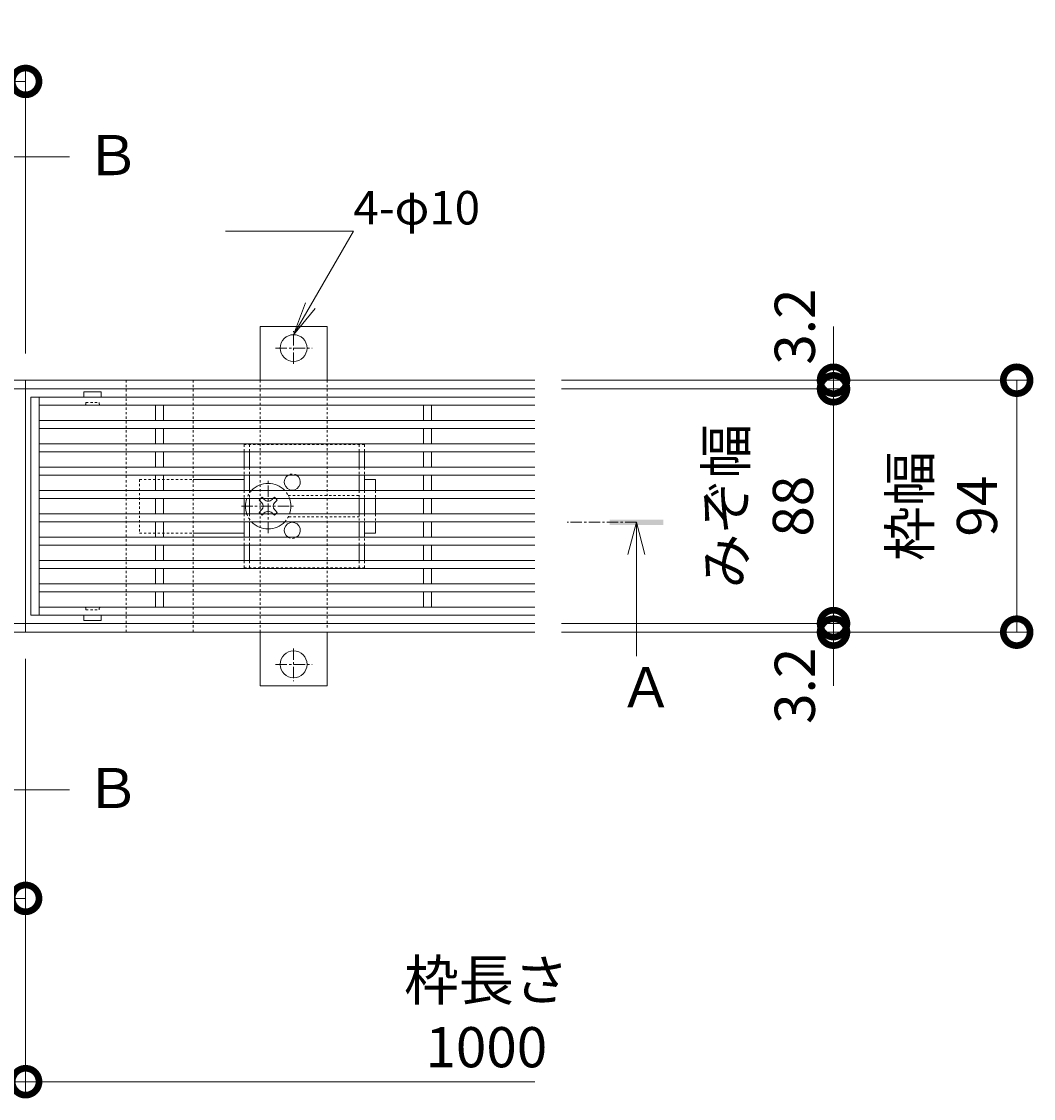
# Model space of a CAD drawing. Extents: x 2158 to 6046, y -190 to 1059.
# Drawn here: x 3428 to 3805, y 657 to 1059 of the extents above; entities that cross this region are included whole.
import ezdxf
from ezdxf import colors
from ezdxf.entities.mleader import LeaderData, LeaderLine
from ezdxf.math import Vec2, Vec3

# ---------------------------------------------------------------- set-up
doc = ezdxf.new("R2010")
doc.units = 0
doc.linetypes.add('中心線（短）', pattern=[6.773333, 4.233333, -0.846667, 0.846667, -0.846667])
doc.linetypes.add('点線（標準）', pattern=[1.693333, 0.846667, -0.846667])
doc.layers.get('0').update_dxf_attribs({"lineweight": 9})
doc.layers.get('Defpoints').update_dxf_attribs({"lineweight": 9})
for name, color, linetype, lineweight in [('アンカー', 7, 'Continuous', 9), ('スライドスクリューロック', 7, 'Continuous', 9), ('スリット蓋', 3, 'Continuous', 9), ('ホルダー', 2, 'Continuous', 9), ('寸法', 7, 'Continuous', 9), ('引出線', 7, 'Continuous', 9), ('枠', 7, 'Continuous', 9), ('矢視', 4, 'Continuous', 9), ('角パイプ（蓋受け）', 7, 'Continuous', 9)]:
    doc.layers.add(name, color=color, linetype=linetype, lineweight=lineweight)
doc.styles.add('(K)MSゴシック', font='MS Gothic.ttf')
doc.styles.add('文字_異尺度_H2.5', font='MS Gothic.ttf', dxfattribs={"height": 2.5})
doc.styles.add('文字_異尺度_H3.0', font='MS Gothic.ttf', dxfattribs={"height": 3})
doc.dimstyles.new('KAD-1', dxfattribs={"dimtxt": 3, "dimasz": 4, "dimexe": 1, "dimexo": 2, "dimgap": 1, "dimtad": 1, "dimdec": 1, "dimdsep": 46, "dimtxsty": '(K)MSゴシック', "dimblk": 'DOTSMALL', "dimcen": 0, "dimclrd": 7, "dimclre": 256, "dimclrt": 2, "dimadec": 0, "dimazin": 0, "dimtfac": 1, "dimtdec": 1, "dimtmove": 0, "dimatfit": 3, "dimldrblk": 'DOTSMALL', "dimfxl": 1, "dimtfill": 1, "dimlwd": -1, "dimlwe": -1, "dimarcsym": 0})

# ---------------------------------------------------------------- blocks, each defined once
blk = doc.blocks.new('_DotSmall')
at = {"color": 0, "linetype": 'ByBlock', "const_width": 0.5}
blk.add_lwpolyline([(-0.0625, 0, 1), (0.0625, 0, 1)], format="xyb", close=True, dxfattribs=at)
blk = doc.blocks.new('*D16')
at = {"layer": 'Defpoints', "color": 0, "linetype": 'Continuous', "lineweight": 9, "transparency": 16777216}
for p in [(3429.03, 1036.87), (3329.03, 945.39), (3429.03, 925.39)]:
    blk.add_point(p, dxfattribs=at)
at = {"layer": '寸法', "transparency": 16777216}
for p, q in [((3329.03, 955.39), (3329.03, 1041.87)), ((3429.03, 935.39), (3429.03, 1041.87))]:
    blk.add_line(p, q, dxfattribs=at)
at = {"layer": '寸法', "color": 7, "transparency": 16777216}
blk.add_line((3329.03, 1036.87), (3429.03, 1036.87), dxfattribs=at)
at = {"layer": '寸法', "color": 7, "linetype": 'Continuous', "transparency": 16777216, "xscale": 20, "yscale": 20, "zscale": 20, "rotation": 180}
blk.add_blockref('_DotSmall', (3329.03, 1036.87), dxfattribs=at)
at = {"layer": '寸法', "color": 7, "linetype": 'Continuous', "transparency": 16777216, "xscale": 20, "yscale": 20, "zscale": 20}
blk.add_blockref('_DotSmall', (3429.03, 1036.87), dxfattribs=at)
at = {"layer": '寸法', "color": 2, "linetype": 'Continuous', "lineweight": 9, "transparency": 16777216, "insert": (3379.03, 1049.37), "char_height": 15, "attachment_point": 5, "style": '(K)MSゴシック', "bg_fill": 3, "box_fill_scale": 1.1, "bg_fill_color": 256, "bg_fill_true_color": 13158600, "bg_fill_transparency": 0}
blk.add_mtext('100', dxfattribs=at)
blk = doc.blocks.new('_Open')
at = {"color": 0, "linetype": 'ByBlock', "lineweight": -2}
for p, q in [((-1, 0.167), (0, 0)), ((-1, -0.167), (0, 0)), ((0, 0), (-1, 0))]:
    blk.add_line(p, q, dxfattribs=at)
blk = doc.blocks.new('*D17')
at = {"layer": 'Defpoints', "color": 0, "linetype": 'Continuous', "lineweight": 9, "transparency": 16777216}
for p in [(2429.03, 831.39), (3429.03, 831.39), (3429.03, 663.67)]:
    blk.add_point(p, dxfattribs=at)
at = {"layer": '寸法', "transparency": 16777216}
for p, q in [((2429.03, 821.39), (2429.03, 658.67)), ((3429.03, 821.39), (3429.03, 658.67))]:
    blk.add_line(p, q, dxfattribs=at)
at = {"layer": '寸法', "color": 7, "transparency": 16777216}
blk.add_line((2429.03, 663.67), (3429.03, 663.67), dxfattribs=at)
at = {"layer": '寸法', "color": 7, "linetype": 'Continuous', "transparency": 16777216, "xscale": 20, "yscale": 20, "zscale": 20, "rotation": 180}
blk.add_blockref('_DotSmall', (2429.03, 663.67), dxfattribs=at)
at = {"layer": '寸法', "color": 7, "linetype": 'Continuous', "transparency": 16777216, "xscale": 20, "yscale": 20, "zscale": 20}
blk.add_blockref('_DotSmall', (3429.03, 663.67), dxfattribs=at)
at = {"layer": '寸法', "color": 2, "linetype": 'Continuous', "lineweight": 9, "transparency": 16777216, "insert": (2929.03, 689.05), "char_height": 15, "attachment_point": 5, "style": '(K)MSゴシック', "bg_fill": 3, "box_fill_scale": 1.1, "bg_fill_color": 256, "bg_fill_true_color": 13158600, "bg_fill_transparency": 0}
blk.add_mtext('枠長さ\\P1000', dxfattribs=at)
blk = doc.blocks.new('*D19')
at = {"layer": 'Defpoints', "color": 0, "linetype": 'Continuous', "lineweight": 9, "transparency": 16777216}
for p in [(3619.03, 925.39), (3798.82, 925.39), (3619.03, 831.39)]:
    blk.add_point(p, dxfattribs=at)
at = {"layer": '寸法', "transparency": 16777216}
for p, q in [((3629.03, 925.39), (3803.82, 925.39)), ((3629.03, 831.39), (3803.82, 831.39))]:
    blk.add_line(p, q, dxfattribs=at)
at = {"layer": '寸法', "color": 7, "transparency": 16777216}
blk.add_line((3798.82, 831.39), (3798.82, 925.39), dxfattribs=at)
at = {"layer": '寸法', "color": 7, "linetype": 'Continuous', "transparency": 16777216, "xscale": 20, "yscale": 20, "zscale": 20}
for p, rotation in [((3798.82, 925.39), 90), ((3798.82, 831.39), 270)]:
    blk.add_blockref('_DotSmall', p, dxfattribs=dict(at, rotation=rotation))
at = {"layer": '寸法', "color": 2, "linetype": 'Continuous', "lineweight": 9, "transparency": 16777216, "insert": (3773.44, 878.39), "char_height": 15, "attachment_point": 5, "rotation": 90, "style": '(K)MSゴシック', "bg_fill": 3, "box_fill_scale": 1.1, "bg_fill_color": 256, "bg_fill_true_color": 13158600, "bg_fill_transparency": 0}
blk.add_mtext('枠幅\\P94', dxfattribs=at)
blk = doc.blocks.new('*D20')
at = {"layer": 'Defpoints', "color": 0, "linetype": 'Continuous', "lineweight": 9, "transparency": 16777216}
for p in [(3619.03, 834.59), (3730.47, 834.59), (3619.03, 831.39)]:
    blk.add_point(p, dxfattribs=at)
at = {"layer": '寸法', "color": 7, "transparency": 16777216}
for p, q in [((3730.47, 834.59), (3730.47, 854.59)), ((3730.47, 831.39), (3730.47, 834.59)), ((3730.47, 831.39), (3730.47, 811.39))]:
    blk.add_line(p, q, dxfattribs=at)
at = {"layer": '寸法', "transparency": 16777216}
for p, q in [((3629.03, 834.59), (3735.47, 834.59)), ((3629.03, 831.39), (3735.47, 831.39))]:
    blk.add_line(p, q, dxfattribs=at)
at = {"layer": '寸法', "color": 7, "linetype": 'Continuous', "transparency": 16777216, "xscale": 20, "yscale": 20, "zscale": 20, "rotation": 270}
blk.add_blockref('_DotSmall', (3730.47, 834.59), dxfattribs=at)
at = {"layer": '寸法', "color": 2, "linetype": 'Continuous', "lineweight": 9, "transparency": 16777216, "insert": (3717.97, 811.39), "char_height": 15, "attachment_point": 5, "rotation": 90, "style": '(K)MSゴシック', "bg_fill": 3, "box_fill_scale": 1.1, "bg_fill_color": 256, "bg_fill_true_color": 13158600, "bg_fill_transparency": 0}
blk.add_mtext('3.2', dxfattribs=at)
at = {"layer": '寸法', "color": 7, "linetype": 'Continuous', "transparency": 16777216, "xscale": 20, "yscale": 20, "zscale": 20, "rotation": 90}
blk.add_blockref('_DotSmall', (3730.47, 831.39), dxfattribs=at)
blk = doc.blocks.new('*D21')
at = {"layer": 'Defpoints', "color": 0, "linetype": 'Continuous', "lineweight": 9, "transparency": 16777216}
for p in [(3619.03, 922.19), (3730.47, 922.19), (3619.03, 834.59)]:
    blk.add_point(p, dxfattribs=at)
at = {"layer": '寸法', "transparency": 16777216}
for p, q in [((3629.03, 922.19), (3735.47, 922.19)), ((3629.03, 834.59), (3735.47, 834.59))]:
    blk.add_line(p, q, dxfattribs=at)
at = {"layer": '寸法', "color": 7, "transparency": 16777216}
blk.add_line((3730.47, 834.59), (3730.47, 922.19), dxfattribs=at)
at = {"layer": '寸法', "color": 7, "linetype": 'Continuous', "transparency": 16777216, "xscale": 20, "yscale": 20, "zscale": 20}
for p, rotation in [((3730.47, 922.19), 90), ((3730.47, 834.59), 270)]:
    blk.add_blockref('_DotSmall', p, dxfattribs=dict(at, rotation=rotation))
at = {"layer": '寸法', "color": 2, "linetype": 'Continuous', "lineweight": 9, "transparency": 16777216, "insert": (3704.75, 878.39), "char_height": 15, "attachment_point": 5, "rotation": 90, "style": '(K)MSゴシック', "bg_fill": 3, "box_fill_scale": 1.1, "bg_fill_color": 256, "bg_fill_true_color": 13158600, "bg_fill_transparency": 0}
blk.add_mtext('みぞ幅\\P88', dxfattribs=at)
blk = doc.blocks.new('*D22')
at = {"layer": 'Defpoints', "color": 0, "linetype": 'Continuous', "lineweight": 9, "transparency": 16777216}
for p in [(3619.03, 925.39), (3730.47, 925.39), (3619.03, 922.19)]:
    blk.add_point(p, dxfattribs=at)
at = {"layer": '寸法', "color": 7, "transparency": 16777216}
for p, q in [((3730.47, 925.39), (3730.47, 945.39)), ((3730.47, 922.19), (3730.47, 925.39)), ((3730.47, 922.19), (3730.47, 902.19))]:
    blk.add_line(p, q, dxfattribs=at)
at = {"layer": '寸法', "transparency": 16777216}
for p, q in [((3629.03, 925.39), (3735.47, 925.39)), ((3629.03, 922.19), (3735.47, 922.19))]:
    blk.add_line(p, q, dxfattribs=at)
at = {"layer": '寸法', "color": 7, "linetype": 'Continuous', "transparency": 16777216, "xscale": 20, "yscale": 20, "zscale": 20, "rotation": 90}
blk.add_blockref('_DotSmall', (3730.47, 922.19), dxfattribs=at)
at = {"layer": '寸法', "color": 2, "linetype": 'Continuous', "lineweight": 9, "transparency": 16777216, "insert": (3717.97, 945.39), "char_height": 15, "attachment_point": 5, "rotation": 90, "style": '(K)MSゴシック', "bg_fill": 3, "box_fill_scale": 1.1, "bg_fill_color": 256, "bg_fill_true_color": 13158600, "bg_fill_transparency": 0}
blk.add_mtext('3.2', dxfattribs=at)
at = {"layer": '寸法', "color": 7, "linetype": 'Continuous', "transparency": 16777216, "xscale": 20, "yscale": 20, "zscale": 20, "rotation": 270}
blk.add_blockref('_DotSmall', (3730.47, 925.39), dxfattribs=at)
blk = doc.blocks.new('*D26')
at = {"layer": 'Defpoints', "color": 0, "linetype": 'Continuous', "lineweight": 9, "transparency": 16777216}
for p in [(3379.03, 831.39), (3429.03, 740.03), (3429.03, 732.07)]:
    blk.add_point(p, dxfattribs=at)
at = {"layer": '寸法', "transparency": 16777216}
for p, q in [((3379.03, 821.39), (3379.03, 727.07)), ((3429.03, 730.03), (3429.03, 727.07))]:
    blk.add_line(p, q, dxfattribs=at)
at = {"layer": '寸法', "color": 7, "transparency": 16777216}
blk.add_line((3379.03, 732.07), (3429.03, 732.07), dxfattribs=at)
at = {"layer": '寸法', "color": 7, "linetype": 'Continuous', "transparency": 16777216, "xscale": 20, "yscale": 20, "zscale": 20, "rotation": 180}
blk.add_blockref('_DotSmall', (3379.03, 732.07), dxfattribs=at)
at = {"layer": '寸法', "color": 7, "linetype": 'Continuous', "transparency": 16777216, "xscale": 20, "yscale": 20, "zscale": 20}
blk.add_blockref('_DotSmall', (3429.03, 732.07), dxfattribs=at)
at = {"layer": '寸法', "color": 2, "linetype": 'Continuous', "lineweight": 9, "transparency": 16777216, "insert": (3404.03, 744.57), "char_height": 15, "attachment_point": 5, "style": '(K)MSゴシック', "bg_fill": 3, "box_fill_scale": 1.1, "bg_fill_color": 256, "bg_fill_true_color": 13158600, "bg_fill_transparency": 0}
blk.add_mtext('50', dxfattribs=at)

msp = doc.modelspace()

# ---------------------------------------------------------------- linework, layer by layer
at = {"layer": 'アンカー', "linetype": '中心線（短）', "lineweight": 9}
for p, q in [((3529.03, 931.52), (3529.03, 943.72)), ((3522.3, 937.39), (3535.98, 937.39)), ((3529.03, 825.27), (3529.03, 813.06)), ((3522.3, 819.39), (3535.98, 819.39))]:
    msp.add_line(p, q, dxfattribs=at)
at = {"layer": 'アンカー', "linetype": '点線（標準）', "lineweight": 9}
for p, q in [((3516.53, 925.39), (3516.53, 831.39)), ((3541.53, 925.39), (3541.53, 832.54))]:
    msp.add_line(p, q, dxfattribs=at)
at = {"layer": 'アンカー', "linetype": 'Continuous', "lineweight": 9}
for points in [[(3516.53, 925.39), (3516.53, 945.39), (3541.53, 945.39), (3541.53, 925.39)], [(3516.53, 831.39), (3516.53, 811.39), (3541.53, 811.39), (3541.53, 831.39)]]:
    msp.add_lwpolyline(points, dxfattribs=at)
for centre in [(3529.03, 937.39), (3529.03, 819.39)]:
    msp.add_circle(centre, 5, dxfattribs=at)
at = {"layer": 'スライドスクリューロック', "linetype": '点線（標準）', "lineweight": 9}
for p, q in [((3471.53, 888.39), (3471.53, 868.39)), ((3471.53, 888.39), (3491.53, 888.39)), ((3559.53, 884.24), (3559.53, 881.24)), ((3559.53, 875.54), (3559.53, 872.54)), ((3471.53, 868.39), (3491.53, 868.39))]:
    msp.add_line(p, q, dxfattribs=at)
at = {"layer": 'スライドスクリューロック', "linetype": 'Continuous', "lineweight": 9}
for p, q in [((3491.53, 888.39), (3510.53, 888.39)), ((3559.53, 888.39), (3555.53, 888.39)), ((3559.53, 884.24), (3559.53, 888.39)), ((3559.53, 881.24), (3559.53, 875.54)), ((3559.53, 872.54), (3559.53, 868.39)), ((3491.53, 868.39), (3510.53, 868.39)), ((3555.53, 868.39), (3559.53, 868.39))]:
    msp.add_line(p, q, dxfattribs=at)
at = {"layer": 'スライドスクリューロック', "linetype": '中心線（短）', "lineweight": 9}
for p, q in [((3519.53, 868.39), (3519.53, 888.39)), ((3509.53, 878.39), (3529.53, 878.39))]:
    msp.add_line(p, q, dxfattribs=at)
at = {"layer": 'スライドスクリューロック', "color": 6, "linetype": 'Continuous', "lineweight": 9}
for p, q in [((3516.73, 881.24), (3516.17, 880.69)), ((3517.06, 879.81), (3516.17, 880.69)), ((3517.74, 881.24), (3518.09, 880.89)), ((3521.32, 881.24), (3520.97, 880.89)), ((3522.01, 879.81), (3522.89, 880.69)), ((3522.34, 881.24), (3522.89, 880.69)), ((3517.06, 876.98), (3516.17, 876.1)), ((3516.73, 875.54), (3516.17, 876.1)), ((3522.01, 876.98), (3522.89, 876.1)), ((3522.34, 875.54), (3522.89, 876.1)), ((3517.74, 875.54), (3518.09, 875.89)), ((3521.32, 875.54), (3520.97, 875.89))]:
    msp.add_line(p, q, dxfattribs=at)
at = {"layer": 'スライドスクリューロック', "color": 6, "linetype": '点線（標準）', "lineweight": 9}
for p, q in [((3516.73, 881.24), (3517.23, 881.75)), ((3517.74, 881.24), (3517.23, 881.75)), ((3521.32, 881.24), (3521.83, 881.75)), ((3521.83, 881.75), (3522.34, 881.24)), ((3517.23, 875.03), (3516.73, 875.54)), ((3517.74, 875.54), (3517.23, 875.03)), ((3521.32, 875.54), (3521.83, 875.03)), ((3522.34, 875.54), (3521.83, 875.03))]:
    msp.add_line(p, q, dxfattribs=at)
for start, end in [(136.5094, 160.4096), (19.5904, 43.4906), (199.5904, 223.4906), (316.5094, 340.4096)]:
    msp.add_arc((3519.53, 878.39), 8.5, start, end, dxfattribs=at)
at = {"layer": 'スライドスクリューロック', "color": 6, "linetype": 'Continuous', "lineweight": 9}
for centre, radius, start, end in [((3519.53, 878.39), 8.5, 43.4906, 136.5094), ((3519.53, 878.39), 8.5, 160.4096, 199.5904), ((3519.53, 882.28), 2, 223.9821, 316.0179), ((3519.53, 878.39), 8.5, 340.4096, 19.5904), ((3515.64, 878.39), 2, 315, 45), ((3519.53, 874.5), 2, 43.9821, 136.0179), ((3523.42, 878.39), 2, 135, 225), ((3519.53, 878.39), 8.5, 223.4906, 316.5094)]:
    msp.add_arc(centre, radius, start, end, dxfattribs=at)
at = {"layer": 'スリット蓋', "linetype": 'Continuous', "lineweight": 9}
for p, q in [((3450.78, 920.94), (3450.78, 919.04)), ((3457.18, 921.04), (3450.88, 921.04)), ((3457.28, 920.94), (3457.28, 919.04)), ((3431.03, 919.04), (3431.03, 837.74)), ((3434.03, 919.04), (3434.03, 837.74)), ((3477.53, 910.34), (3477.53, 916.04)), ((3480.53, 910.34), (3480.53, 916.04)), ((3577.53, 910.34), (3577.53, 916.04)), ((3580.53, 910.34), (3580.53, 916.04)), ((3477.53, 901.64), (3477.53, 907.34)), ((3480.53, 901.64), (3480.53, 907.34)), ((3577.53, 901.64), (3577.53, 907.34)), ((3580.53, 901.64), (3580.53, 907.34)), ((3477.53, 892.94), (3477.53, 898.64)), ((3480.53, 892.94), (3480.53, 898.64)), ((3577.53, 892.94), (3577.53, 898.64)), ((3580.53, 892.94), (3580.53, 898.64)), ((3477.53, 884.24), (3477.53, 889.94)), ((3480.53, 884.24), (3480.53, 889.94)), ((3577.53, 884.24), (3577.53, 889.94)), ((3580.53, 884.24), (3580.53, 889.94)), ((3477.53, 875.54), (3477.53, 881.24)), ((3480.53, 875.54), (3480.53, 881.24)), ((3577.53, 875.54), (3577.53, 881.24)), ((3580.53, 875.54), (3580.53, 881.24)), ((3477.53, 866.84), (3477.53, 872.54)), ((3480.53, 866.84), (3480.53, 872.54)), ((3577.53, 866.84), (3577.53, 872.54)), ((3580.53, 866.84), (3580.53, 872.54)), ((3477.53, 858.14), (3477.53, 863.84)), ((3480.53, 858.14), (3480.53, 863.84)), ((3577.53, 858.14), (3577.53, 863.84)), ((3580.53, 858.14), (3580.53, 863.84)), ((3477.53, 849.44), (3477.53, 855.14)), ((3480.53, 849.44), (3480.53, 855.14)), ((3577.53, 849.44), (3577.53, 855.14)), ((3580.53, 849.44), (3580.53, 855.14)), ((3477.53, 846.44), (3477.53, 840.74)), ((3480.53, 846.44), (3480.53, 840.74)), ((3577.53, 846.44), (3577.53, 840.74)), ((3580.53, 846.44), (3580.53, 840.74)), ((3450.78, 835.84), (3450.78, 837.74)), ((3457.18, 835.74), (3450.88, 835.74)), ((3457.28, 835.84), (3457.28, 837.74))]:
    msp.add_line(p, q, dxfattribs=at)
at = {"layer": 'スリット蓋', "linetype": '点線（標準）', "lineweight": 9}
for p, q in [((3451.53, 917.04), (3456.53, 917.04)), ((3451.53, 916.54), (3451.53, 917.04)), ((3456.53, 916.54), (3456.53, 917.04)), ((3451.03, 916.04), (3450.78, 916.04)), ((3457.03, 916.04), (3457.28, 916.04)), ((3451.03, 840.74), (3450.78, 840.74)), ((3451.53, 840.24), (3451.53, 839.74)), ((3456.53, 840.24), (3456.53, 839.74)), ((3457.03, 840.74), (3457.28, 840.74)), ((3451.53, 839.74), (3456.53, 839.74))]:
    msp.add_line(p, q, dxfattribs=at)
at = {"layer": 'スリット蓋', "linetype": 'Continuous', "lineweight": 9}
for centre, start, end in [((3450.88, 920.94), 90, 180), ((3457.18, 920.94), 0, 90), ((3450.88, 835.84), 180, 270), ((3457.18, 835.84), 270, 0)]:
    msp.add_arc(centre, 0.1, start, end, dxfattribs=at)
at = {"layer": 'スリット蓋', "linetype": '点線（標準）', "lineweight": 9}
for centre, start, end in [((3451.03, 916.54), 270, 0), ((3457.03, 916.54), 180, 270), ((3451.03, 840.24), 0, 90), ((3457.03, 840.24), 90, 180)]:
    msp.add_arc(centre, 0.5, start, end, dxfattribs=at)
at = {"layer": 'ホルダー', "linetype": '点線（標準）', "lineweight": 9}
for p, q in [((3510.53, 901.39), (3555.53, 901.39)), ((3510.53, 901.39), (3510.53, 898.64)), ((3512.53, 901.39), (3512.53, 898.64)), ((3553.53, 901.39), (3553.53, 898.64)), ((3555.53, 901.39), (3555.53, 898.64)), ((3510.53, 892.94), (3510.53, 889.94)), ((3512.53, 892.94), (3512.53, 889.94)), ((3553.53, 892.94), (3553.53, 889.94)), ((3555.53, 892.94), (3555.53, 889.94)), ((3510.53, 884.24), (3510.53, 881.24)), ((3512.53, 884.24), (3512.53, 881.24)), ((3553.53, 884.24), (3553.53, 881.24)), ((3555.53, 884.24), (3555.53, 881.24)), ((3527.03, 882.39), (3553.53, 882.39)), ((3510.53, 875.54), (3510.53, 872.54)), ((3512.53, 875.54), (3512.53, 872.54)), ((3553.53, 874.39), (3527.03, 874.39)), ((3553.53, 875.54), (3553.53, 872.54)), ((3555.53, 875.54), (3555.53, 872.54)), ((3510.53, 863.84), (3510.53, 866.84)), ((3512.53, 863.84), (3512.53, 866.84)), ((3553.53, 863.84), (3553.53, 866.84)), ((3555.53, 863.84), (3555.53, 866.84)), ((3510.53, 855.39), (3510.53, 858.14)), ((3512.53, 855.39), (3512.53, 858.14)), ((3553.53, 855.39), (3553.53, 858.14)), ((3555.53, 855.39), (3555.53, 858.14)), ((3555.53, 855.39), (3510.53, 855.39))]:
    msp.add_line(p, q, dxfattribs=at)
at = {"layer": 'ホルダー', "linetype": 'Continuous', "lineweight": 9}
for p, q in [((3510.53, 898.64), (3510.53, 892.94)), ((3512.53, 898.64), (3512.53, 892.94)), ((3553.53, 898.64), (3553.53, 892.94)), ((3555.53, 898.64), (3555.53, 892.94)), ((3510.53, 889.94), (3510.53, 884.24)), ((3512.53, 889.94), (3512.53, 884.24)), ((3553.53, 889.94), (3553.53, 884.24)), ((3555.53, 889.94), (3555.53, 884.24)), ((3510.53, 881.24), (3510.53, 875.54)), ((3512.53, 881.24), (3512.53, 875.54)), ((3553.53, 881.24), (3553.53, 875.54)), ((3555.53, 881.24), (3555.53, 875.54)), ((3510.53, 872.54), (3510.53, 866.84)), ((3512.53, 872.54), (3512.53, 866.84)), ((3553.53, 872.54), (3553.53, 866.84)), ((3555.53, 872.54), (3555.53, 866.84)), ((3510.53, 858.14), (3510.53, 863.84)), ((3512.53, 858.14), (3512.53, 863.84)), ((3553.53, 858.14), (3553.53, 863.84)), ((3555.53, 858.14), (3555.53, 863.84))]:
    msp.add_line(p, q, dxfattribs=at)
for centre, start, end in [((3528.53, 887.39), 121.7883, 58.2117), ((3528.53, 869.39), 301.7883, 238.2117)]:
    msp.add_arc(centre, 3, start, end, dxfattribs=at)
at = {"layer": 'ホルダー', "linetype": '点線（標準）', "lineweight": 9}
for centre, start, end in [((3528.53, 887.39), 58.2117, 121.7883), ((3528.53, 869.39), 238.2117, 301.7883)]:
    msp.add_arc(centre, 3, start, end, dxfattribs=at)
at = {"layer": '枠', "linetype": 'Continuous', "lineweight": 9}
for p, q in [((2239.03, 925.39), (3619.03, 925.39)), ((3429.03, 831.39), (3429.03, 925.39)), ((2239.03, 922.19), (3619.03, 922.19)), ((3619.03, 834.59), (2239.03, 834.59)), ((2239.03, 831.39), (3619.03, 831.39))]:
    msp.add_line(p, q, dxfattribs=at)
at = {"layer": '矢視', "linetype": 'Continuous', "lineweight": 9}
for p, q in [((3403, 1008.7), (3445.35, 1008.7)), ((3656.93, 872.39), (3653.73, 860.39)), ((3656.93, 872.39), (3660.13, 860.39)), ((3656.93, 872.39), (3656.93, 822.4)), ((3403, 772.55), (3445.35, 772.55))]:
    msp.add_line(p, q, dxfattribs=at)
at = {"layer": '矢視', "linetype": '中心線（短）', "lineweight": 9}
msp.add_line((3656.93, 872.39), (3631.03, 872.39), dxfattribs=at)
at = {"layer": '矢視', "linetype": 'Continuous', "lineweight": 9}
msp.add_solid([(3666.93, 871.39), (3666.93, 873.39), (3646.93, 871.39), (3646.93, 873.39)], dxfattribs=at)
at = {"layer": '角パイプ（蓋受け）', "linetype": '点線（標準）', "lineweight": 9}
msp.add_lwpolyline([(3466.53, 925.39), (3491.53, 925.39), (3491.53, 831.39), (3466.53, 831.39)], close=True, dxfattribs=at)

# ---------------------------------------------------------------- texts
at = {"layer": '寸法', "linetype": 'Continuous', "lineweight": 9, "insert": (3600.93, 689.05), "char_height": 15, "attachment_point": 5, "style": '(K)MSゴシック', "bg_fill": 3, "box_fill_scale": 1.1, "bg_fill_color": 256, "bg_fill_true_color": 13158600, "bg_fill_transparency": 0}
msp.add_mtext('{\\C2;枠長さ\\P1000}', dxfattribs=at)
at = {"layer": '矢視', "linetype": 'Continuous', "lineweight": 9, "char_height": 15, "width": 15, "attachment_point": 1, "style": '文字_異尺度_H3.0'}
for insert in [(3451.3, 1016.89), (3451.3, 780.73)]:
    msp.add_mtext('{\\C2;Ｂ}', dxfattribs=dict(at, insert=insert))

# ---------------------------------------------------------------- leaders
at = {"layer": '引出線', "linetype": 'Continuous', "lineweight": 9}
ml = msp.add_multileader_mtext('Standard', dxfattribs=at)
ml.set_content('{\\C2;4-φ10}', color=256, style='文字_異尺度_H2.5')
ml.set_leader_properties(linetype='Continuous', lineweight=5)
ml.set_arrow_properties(name='OPEN')
ml.build(insert=Vec2(0, 0))
ml.multileader.update_dxf_attribs({"has_dogleg": 0, "text_left_attachment_type": 5, "text_right_attachment_type": 5, "arrow_head_size": 12.5, "scale": 5})
ctx = ml.context
ctx.base_point, ctx.scale, ctx.char_height, ctx.arrow_head_size, ctx.landing_gap_size, ctx.plane_origin = Vec3(3551.32, 981), 5, 12.5, 12.5, 0, Vec3(3529.03, 942.39)
ctx.left_attachment, ctx.right_attachment = 5, 5
notes = []
notes.append((ctx, [(0, (1, 1, 0), (3511.32, 981), (1, 0), 40, [(0, [(3529.03, 942.39)], 0, [])])]))
ctx.mtext.insert, ctx.mtext.flow_direction = Vec3(3551.32, 996), 5
for ctx, leaders in notes:
    for number, flags, end, landing, length, lines in leaders:
        leader = LeaderData()
        leader.index, (leader.has_last_leader_line, leader.has_dogleg_vector, leader.attachment_direction) = number, flags
        leader.last_leader_point, leader.dogleg_vector, leader.dogleg_length = Vec3(end), Vec3(landing), length
        for number, points, colour, breaks in lines:
            line = LeaderLine()
            line.index, line.vertices, line.color, line.breaks = number, Vec3.list(points), colors.encode_raw_color(colour), breaks
            leader.lines.append(line)
        ctx.leaders.append(leader)

# ---------------------------------------------------------------- next in the draw order: dimensions: what is measured, and where the dimension line sits
at = {"layer": '寸法', "linetype": 'Continuous', "lineweight": 9}
dim = msp.add_linear_dim(base=(3429.03, 1036.87), p1=(3329.03, 945.39), p2=(3429.03, 925.39), dimstyle='KAD-1', dxfattribs=at)
dim.commit()
dim.dimension.update_dxf_attribs({"geometry": '*D16', "text_midpoint": (3379.03, 1049.37)})
dim = msp.add_linear_dim(base=(3798.82, 925.39), p1=(3619.03, 831.39), p2=(3619.03, 925.39), angle=90, text='枠幅\\P<>', dimstyle='KAD-1', dxfattribs=at)
dim.commit()
dim.dimension.update_dxf_attribs({"geometry": '*D19', "text_midpoint": (3773.44, 878.39)})
dim = msp.add_linear_dim(base=(3429.03, 663.67), p1=(2429.03, 831.39), p2=(3429.03, 831.39), text='枠長さ\\P<>', dimstyle='KAD-1', dxfattribs=at)
dim.commit()
dim.dimension.update_dxf_attribs({"geometry": '*D17', "text_midpoint": (2929.03, 689.05)})

# ---------------------------------------------------------------- next in the draw order: linework, layer by layer
for p, q in [((3429.03, 821.39), (3429.03, 658.67)), ((3429.03, 663.67), (3619.03, 663.67))]:
    msp.add_line(p, q, dxfattribs=at)

# ---------------------------------------------------------------- next in the draw order: block references
at = {"layer": '寸法', "linetype": 'Continuous', "lineweight": 9, "xscale": 20, "yscale": 20, "zscale": 20, "rotation": 180}
msp.add_blockref('_DotSmall', (3429.03, 663.67), dxfattribs=at)

# ---------------------------------------------------------------- next in the draw order: dimensions: what is measured, and where the dimension line sits
at = {"layer": '寸法', "linetype": 'Continuous', "lineweight": 9}
dim = msp.add_linear_dim(base=(3730.47, 834.59), p1=(3619.03, 831.39), p2=(3619.03, 834.59), angle=90, dimstyle='KAD-1', override={"dimtmove": 1}, dxfattribs=at)
dim.commit()
dim.dimension.update_dxf_attribs({"geometry": '*D20', "text_midpoint": (3730.47, 811.39), "dimtype": 160})

# ---------------------------------------------------------------- next in the draw order: texts
at = {"layer": '矢視', "linetype": 'Continuous', "lineweight": 9, "insert": (3650.31, 818.33), "char_height": 15, "width": 15, "attachment_point": 1, "style": '文字_異尺度_H3.0'}
msp.add_mtext('{\\C2;Ａ}', dxfattribs=at)

# ---------------------------------------------------------------- next in the draw order: dimensions: what is measured, and where the dimension line sits
at = {"layer": '寸法', "linetype": 'Continuous', "lineweight": 9}
dim = msp.add_linear_dim(base=(3730.47, 922.19), p1=(3619.03, 834.59), p2=(3619.03, 922.19), angle=90, text='みぞ幅\\P88', dimstyle='KAD-1', dxfattribs=at)
dim.commit()
dim.dimension.update_dxf_attribs({"geometry": '*D21', "text_midpoint": (3704.75, 878.39)})
dim = msp.add_linear_dim(base=(3429.03, 732.07), p1=(3379.03, 831.39), p2=(3429.03, 740.03), dimstyle='KAD-1', dxfattribs=at)
dim.commit()
dim.dimension.update_dxf_attribs({"geometry": '*D26', "text_midpoint": (3404.03, 744.57)})

# ---------------------------------------------------------------- next in the draw order: linework, layer by layer
at = {"layer": 'スリット蓋', "linetype": 'Continuous', "lineweight": 9}
for p, q in [((3434.03, 898.64), (3619.03, 898.64)), ((3434.03, 892.94), (3619.03, 892.94)), ((3434.03, 889.94), (3619.03, 889.94)), ((3434.03, 884.24), (3619.03, 884.24)), ((3434.03, 881.24), (3619.03, 881.24)), ((3434.03, 875.54), (3619.03, 875.54)), ((3434.03, 872.54), (3619.03, 872.54)), ((3434.03, 866.84), (3619.03, 866.84)), ((3434.03, 863.84), (3619.03, 863.84)), ((3434.03, 858.14), (3619.03, 858.14)), ((3434.03, 855.14), (3619.03, 855.14)), ((3434.03, 849.44), (3619.03, 849.44)), ((3434.03, 846.44), (3619.03, 846.44)), ((3434.03, 840.74), (3619.03, 840.74)), ((3431.03, 837.74), (3619.03, 837.74))]:
    msp.add_line(p, q, dxfattribs=at)

# ---------------------------------------------------------------- next in the draw order: dimensions: what is measured, and where the dimension line sits
at = {"layer": '寸法', "linetype": 'Continuous', "lineweight": 9}
dim = msp.add_linear_dim(base=(3730.47, 925.39), p1=(3619.03, 922.19), p2=(3619.03, 925.39), angle=90, dimstyle='KAD-1', override={"dimtmove": 1}, dxfattribs=at)
dim.commit()
dim.dimension.update_dxf_attribs({"geometry": '*D22', "text_midpoint": (3730.47, 945.39), "dimtype": 160})

# ---------------------------------------------------------------- next in the draw order: linework, layer by layer
at = {"layer": 'スリット蓋', "linetype": 'Continuous', "lineweight": 9}
for p, q in [((3431.03, 919.04), (3619.03, 919.04)), ((3434.03, 916.04), (3619.03, 916.04)), ((3434.03, 910.34), (3619.03, 910.34)), ((3434.03, 907.34), (3619.03, 907.34)), ((3434.03, 901.64), (3619.03, 901.64))]:
    msp.add_line(p, q, dxfattribs=at)

doc.saveas('drawing.dxf')
